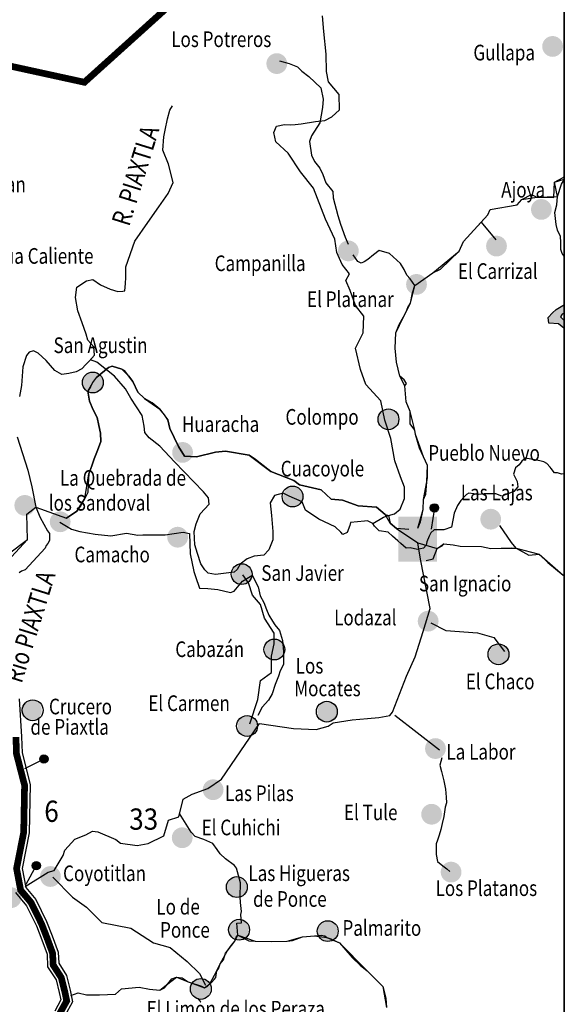
# Model space of a CAD drawing. Units: millimetres. Extents: x 0 to 2529293160181, y 0 to 1053706702311.
# Drawn here: x 272094 to 272139, y 2677877 to 2677958 of the extents above; entities that cross this region are included whole.
import ezdxf
from ezdxf.enums import TextEntityAlignment as Align

# ---------------------------------------------------------------- set-up
doc = ezdxf.new("R2010")
doc.units = ezdxf.units.MM
doc.linetypes.add('ACAD_ISO02W100', pattern=[15, 12, -3])
doc.linetypes.add('ACAD_ISO03W100', pattern=[30, 12, -18])
for name, color, linetype in [('BOLAS', 251, 'Continuous'), ('BRECHA', 110, 'ACAD_ISO03W100'), ('CAMINOREVEST', 30, 'ACAD_ISO02W100'), ('CARR2000', 30, 'ACAD_ISO02W100'), ('KILOMETRAJE', 7, 'Continuous'), ('LIBRENODIV', 1, 'Continuous'), ('LIBRENODIVEST', 8, 'Continuous'), ('LIMITMUNI', 3, 'Continuous'), ('MAR', 131, 'Continuous'), ('NKM', 7, 'Continuous'), ('POBLADOS', 7, 'Continuous'), ('RIO', 131, 'Continuous'), ('RIOS', 160, 'Continuous'), ('SINALOA', 7, 'Continuous'), ('TERRACERIA', 34, 'Continuous')]:
    doc.layers.add(name, color=color, linetype=linetype)
doc.styles.add('POBLADOS', font='romand.shx', dxfattribs={"height": 0.007})
doc.styles.add('QQ', font='times.ttf', dxfattribs={"height": 0.0109})

# ---------------------------------------------------------------- blocks, each defined once
blk = doc.blocks.new('B')
at = {"layer": 'KILOMETRAJE'}
blk.add_hatch(color=8, dxfattribs=at).paths.add_polyline_path([(0.00186, -0.00965, 1), (-0.00186, -0.00965, 1)])
blk.add_line((0, -0.00965), (0, 0), dxfattribs=at)
blk.add_circle((0, -0.00965), 0.00186, dxfattribs=at)

msp = doc.modelspace()

# ---------------------------------------------------------------- hatches: boundary and pattern name
at = {"layer": 'BOLAS'}
for points in [[(272136.819, 2677956.024, 1.000001), (272138.531, 2677956.024, 1.000001)], [(272114.157, 2677954.614, 1.000001), (272115.869, 2677954.614, 1.000001)], [(272135.896, 2677942.642, 1.000001), (272137.608, 2677942.642, 1.000001)], [(272120.039, 2677939.236, 1.000001), (272121.751, 2677939.236, 1.000001)], [(272132.21, 2677939.633, 1.000001), (272133.922, 2677939.633, 1.000001)], [(272125.638, 2677936.485, 1.000001), (272127.351, 2677936.485, 1.000001)], [(272099.043, 2677928.433, 1.000001), (272100.755, 2677928.433, 1.000001)], [(272123.33, 2677925.386, 1.000001), (272125.042, 2677925.386, 1.000001)], [(272106.419, 2677922.691, 1.000001), (272108.131, 2677922.691, 1.000001)], [(272115.532, 2677919.054, 1.000001), (272117.244, 2677919.054, 1.000001)], [(272093.454, 2677918.341, 1.000001), (272095.166, 2677918.341, 1.000001)], [(272131.735, 2677917.208, 1.000001), (272133.447, 2677917.208, 1.000001)], [(272096.362, 2677916.995, 1.000001), (272098.074, 2677916.995, 1.000001)], [(272128.188, 2677913.716), (272128.188, 2677917.425), (272124.995, 2677917.425), (272124.995, 2677913.716)], [(272106.013, 2677915.73, 1.000001), (272107.725, 2677915.73, 1.000001)], [(272111.353, 2677912.68, 1.000001), (272113.065, 2677912.68, 1.000001)], [(272126.594, 2677908.837, 1.000001), (272128.306, 2677908.837, 1.000001)], [(272114.033, 2677906.489, 1.000001), (272115.746, 2677906.489, 1.000001)], [(272132.45, 2677906.098, 1.000001), (272134.162, 2677906.098, 1.000001)], [(272093.994, 2677901.518, 1.000001), (272095.706, 2677901.518, 1.000001)], [(272118.349, 2677901.386, 1.000001), (272120.061, 2677901.386, 1.000001)], [(272111.795, 2677900.209, 1.000001), (272113.508, 2677900.209, 1.000001)], [(272127.194, 2677898.374, 1.000001), (272128.906, 2677898.374, 1.000001)], [(272108.929, 2677894.996, 1.000001), (272110.641, 2677894.996, 1.000001)], [(272126.878, 2677892.981, 1.000001), (272128.59, 2677892.981, 1.000001)], [(272106.39, 2677891.054, 1.000001), (272108.102, 2677891.054, 1.000001)], [(272128.478, 2677888.234, 1.000001), (272130.19, 2677888.234, 1.000001)], [(272095.562, 2677887.872, 1.000001), (272097.275, 2677887.872, 1.000001)], [(272110.818, 2677887.012, 1.000001), (272112.53, 2677887.012, 1.000001)], [(272092.326, 2677886.133, 1.000001), (272094.038, 2677886.133, 1.000001)], [(272111.002, 2677883.51, 1.000001), (272112.714, 2677883.51, 1.000001)], [(272118.286, 2677883.397, 1.000001), (272119.998, 2677883.397, 1.000001)], [(272107.858, 2677878.649, 1.000001), (272109.571, 2677878.649, 1.000001)]]:
    msp.add_hatch(color=256, dxfattribs=at).paths.add_polyline_path(points)
at = {"layer": 'RIO'}
msp.add_hatch(color=256, dxfattribs=at).paths.add_polyline_path([(272138.638, 2677932.834), (272138.638, 2677933.533), (272138.331, 2677933.813), (272138.459, 2677934.05), (272138.638, 2677934.112), (272138.638, 2677934.799), (272138.508, 2677934.762), (272137.976, 2677934.432), (272137.679, 2677934.164), (272137.314, 2677933.769), (272137.358, 2677933.291), (272138.166, 2677933.245), (272138.601, 2677932.884)])

# ---------------------------------------------------------------- linework, layer by layer
at = {"layer": 'BOLAS'}
msp.add_circle((272099.899, 2677928.433), 0.856, dxfattribs=at)
at = {"layer": 'BRECHA', "ltscale": 0.5}
for points in [[(272115.235, 2677954.849), (272116.041, 2677954.629), (272116.704, 2677954.347), (272117.081, 2677953.99), (272117.661, 2677953.553), (272118.63, 2677952.613), (272118.813, 2677951.699), (272118.778, 2677951.009), (272118.549, 2677949.763), (272117.865, 2677948.671), (272117.71, 2677948.216), (272117.862, 2677947.102), (272118.106, 2677946.586), (272118.549, 2677946.038), (272118.792, 2677945.522), (272119.054, 2677944.811), (272119.608, 2677944.126), (272119.657, 2677943.592), (272120.034, 2677942.156), (272120.247, 2677941.441), (272120.642, 2677940.35), (272120.89, 2677939.785)], [(272099.93, 2677928.524), (272099.717, 2677928.082), (272099.496, 2677927.723), (272099.615, 2677926.889), (272099.933, 2677926.2), (272100.246, 2677925.553), (272100.392, 2677924.891), (272100.533, 2677924.27), (272100.553, 2677923.596), (272100.283, 2677922.853), (272100.009, 2677922.152), (272099.808, 2677921.584), (272099.572, 2677920.928), (272099.523, 2677920.079), (272099.501, 2677919.401), (272099.25, 2677918.913), (272098.922, 2677918.334), (272098.583, 2677917.88), (272097.749, 2677917.296)], [(272128.575, 2677897.604), (272128.405, 2677897.01), (272128.551, 2677896.478), (272128.748, 2677895.725), (272128.877, 2677895.031), (272128.935, 2677894.394), (272128.947, 2677893.913), (272128.852, 2677893.551), (272128.728, 2677892.801), (272128.59, 2677892.211), (272128.506, 2677891.721), (272128.356, 2677891.258), (272128.231, 2677890.861), (272128.098, 2677890.56), (272128.116, 2677889.674), (272128.232, 2677889.107), (272128.514, 2677888.844), (272128.754, 2677888.673), (272128.995, 2677888.503), (272129.242, 2677888.269)]]:
    msp.add_lwpolyline(points, dxfattribs=at)
at = {"layer": 'CAMINOREVEST'}
for points in [[(272138.638, 2677956.647), (272138.618, 2677957.185), (272138.638, 2677957.214)], [(272126.356, 2677936.388), (272127.841, 2677937.439), (272128.478, 2677937.747), (272130.007, 2677939.217), (272130.351, 2677939.997), (272132.341, 2677942.208), (272132.55, 2677942.643), (272134.763, 2677943.013), (272135.138, 2677943.463), (272135.932, 2677943.869), (272136.368, 2677943.659), (272137.786, 2677943.624), (272137.837, 2677944.875), (272138.549, 2677945.273), (272138.638, 2677945.34)], [(272126.608, 2677916.464), (272126.811, 2677916.981), (272127.05, 2677918.001), (272127.056, 2677918.832), (272127.266, 2677919.267), (272127.34, 2677920.271), (272127.392, 2677920.609), (272127.384, 2677921.605), (272127.068, 2677922.324), (272126.752, 2677923.043), (272126.398, 2677924.174), (272126.368, 2677924.504), (272125.985, 2677925.05), (272125.976, 2677926.047), (272125.653, 2677926.848), (272125.532, 2677928.167), (272125.681, 2677928.347), (272125.486, 2677928.662), (272125.126, 2677928.961), (272124.854, 2677930.099), (272124.801, 2677930.676), (272124.748, 2677931.253), (272124.8, 2677932.505), (272125.069, 2677933.194), (272125.428, 2677933.809), (272125.638, 2677934.244), (272125.773, 2677934.589), (272125.99, 2677934.941), (272126.162, 2677935.788), (272126.356, 2677936.388), (272125.973, 2677936.935), (272125.695, 2677937.241), (272125.485, 2677937.721), (272125.192, 2677938.193), (272124.283, 2677939.023), (272123.427, 2677939.277), (272122.963, 2677938.902), (272122.498, 2677938.526), (272122.183, 2677938.331), (272121.943, 2677938.226), (272121.68, 2677938.368), (272121.297, 2677938.915)], [(272125.868, 2677916.361), (272124.863, 2677916.435), (272124.322, 2677916.884), (272123.924, 2677917.595), (272123.203, 2677918.194), (272121.695, 2677918.304), (272120.404, 2677918.767), (272119.482, 2677918.849), (272118.663, 2677919.605), (272116.877, 2677920.022), (272116.427, 2677920.396), (272114.528, 2677921.136), (272113.274, 2677922.101), (272112.741, 2677922.467), (272110.798, 2677922.787), (272109.972, 2677922.711), (272108.427, 2677922.32), (272107.422, 2677922.393), (272106.934, 2677923.18), (272106.217, 2677924.644), (272106.066, 2677925.379), (272105.781, 2677925.768), (272105.405, 2677926.232), (272104.775, 2677926.756), (272104.159, 2677927.115), (272103.611, 2677927.646), (272103.197, 2677928.522), (272102.822, 2677928.986), (272102.536, 2677929.376), (272102.274, 2677929.518), (272101.501, 2677929.779), (272101.178, 2677929.666), (272100.233, 2677928.872)], [(272097.187, 2677916.964), (272098.155, 2677916.388), (272098.838, 2677916.201), (272100.106, 2677915.985), (272101.367, 2677915.852), (272102.679, 2677916.056), (272103.61, 2677915.892), (272104.022, 2677915.93), (272105.853, 2677915.932), (272107.331, 2677916.152), (272107.841, 2677916.032), (272107.91, 2677914.376), (272108.212, 2677912.908), (272108.332, 2677912.504), (272108.671, 2677911.537), (272109.338, 2677911.516), (272110.179, 2677911.427), (272111.199, 2677911.188), (272111.522, 2677911.301), (272112.196, 2677912.111), (272112.826, 2677912.501), (272112.983, 2677912.599), (272113.487, 2677911.648), (272113.638, 2677910.914), (272113.938, 2677910.36), (272114.156, 2677909.798), (272114.367, 2677909.319), (272114.66, 2677908.847), (272114.855, 2677908.533), (272115.231, 2677908.068), (272115.472, 2677907.259), (272115.555, 2677906.353), (272115.571, 2677905.274), (272115.287, 2677904.749), (272115.16, 2677904.322), (272114.89, 2677903.632), (272114.628, 2677902.86), (272114.344, 2677902.335), (272113.812, 2677901.787), (272113.46, 2677901.09)], [(272127.287, 2677913.808), (272127.857, 2677913.944), (272128.194, 2677914.806), (272128.592, 2677915.009), (272128.741, 2677915.189), (272129.499, 2677915.092), (272130.092, 2677914.981), (272131.84, 2677914.975), (272132.605, 2677914.796), (272134.263, 2677914.866), (272134.683, 2677914.821), (272134.308, 2677915.285), (272133.346, 2677916.693)], [(272134.683, 2677914.821), (272135.734, 2677914.253), (272136.56, 2677914.329), (272137.288, 2677913.648), (272138.549, 2677912.6), (272138.638, 2677912.515)], [(272127.675, 2677908.691), (272128.899, 2677908.055), (272131.494, 2677907.879), (272132.86, 2677907.506), (272133.717, 2677906.338)], [(272124.712, 2677901.104), (272128.383, 2677898.284)], [(272098.088, 2677878.103), (272098.683, 2677878.311), (272099.389, 2677878.146), (272100.461, 2677878.168), (272101.761, 2677878.211), (272102.259, 2677878.64), (272103.704, 2677878.773), (272104.562, 2677878.622), (272105.413, 2677878.547), (272105.779, 2677878.734), (272106.055, 2677879.066), (272106.401, 2677879.481), (272106.774, 2677879.592), (272107.238, 2677879.558), (272107.729, 2677879.22), (272107.888, 2677879.158), (272108.836, 2677878.862), (272109.078, 2677878.731), (272109.299, 2677878.828), (272109.652, 2677879.167), (272109.859, 2677879.416), (272109.997, 2677879.582), (272110.1, 2677880.128), (272110.239, 2677880.294), (272110.356, 2677880.687), (272110.632, 2677881.019), (272110.811, 2677881.572), (272110.95, 2677881.738), (272111.288, 2677882.229), (272111.564, 2677882.561), (272111.688, 2677882.879), (272111.827, 2677883.045), (272111.736, 2677884.033), (272112.116, 2677884.068), (272112.053, 2677884.752), (272112.108, 2677884.987), (272112.038, 2677885.746), (272111.996, 2677886.202), (272112.044, 2677887.356), (272111.704, 2677888.551), (272111.53, 2677888.765), (272110.79, 2677889.31), (272110.368, 2677889.73), (272110.104, 2677890.089), (272109.751, 2677890.593), (272109.031, 2677890.91), (272108.319, 2677891.151), (272107.98, 2677891.503), (272107.031, 2677893.03)], [(272111.827, 2677883.045), (272112.712, 2677882.59), (272113.252, 2677882.563), (272114.559, 2677882.53), (272115.859, 2677882.573), (272116.316, 2677882.615), (272117.132, 2677882.92), (272118.121, 2677883.011), (272118.425, 2677883.039), (272118.653, 2677883.06), (272118.965, 2677883.012), (272119.131, 2677882.874), (272119.449, 2677882.75), (272120.169, 2677882.433), (272120.515, 2677882.005), (272121.2, 2677881.226), (272121.872, 2677880.598), (272122.453, 2677880.115), (272122.876, 2677879.694), (272123.381, 2677879.204), (272123.72, 2677878.852), (272123.963, 2677877.878), (272124.033, 2677877.119)]]:
    msp.add_lwpolyline(points, dxfattribs=at)
at = {"layer": 'CARR2000'}
for p, q in [((272138.618, 2677957.185), (272138.638, 2677957.214)), ((272138.638, 2677956.647), (272138.618, 2677957.185)), ((272137.837, 2677944.875), (272138.638, 2677945.135)), ((272138.089, 2677943.689), (272137.837, 2677944.875)), ((272134.763, 2677943.013), (272135.138, 2677943.463)), ((272135.138, 2677943.463), (272136.368, 2677943.659)), ((272136.368, 2677943.659), (272138.089, 2677943.689)), ((272132.341, 2677942.208), (272132.55, 2677942.643)), ((272132.55, 2677942.643), (272134.763, 2677943.013)), ((272130.351, 2677939.997), (272131.799, 2677941.607)), ((272131.799, 2677941.607), (272132.341, 2677942.208)), ((272131.799, 2677941.607), (272131.799, 2677941.607)), ((272130.007, 2677939.217), (272130.351, 2677939.997)), ((272127.841, 2677937.439), (272130.007, 2677939.217)), ((272130.007, 2677939.217), (272130.007, 2677939.217)), ((272126.356, 2677936.388), (272127.841, 2677937.439)), ((272125.99, 2677934.941), (272126.356, 2677936.388)), ((272125.428, 2677933.809), (272125.99, 2677934.941)), ((272124.8, 2677932.505), (272125.428, 2677933.809)), ((272124.748, 2677931.253), (272124.8, 2677932.505)), ((272124.854, 2677930.099), (272124.748, 2677931.253)), ((272125.126, 2677928.961), (272124.854, 2677930.099)), ((272100.233, 2677928.872), (272101.178, 2677929.666)), ((272101.178, 2677929.666), (272101.501, 2677929.779)), ((272101.501, 2677929.779), (272102.274, 2677929.518)), ((272102.274, 2677929.518), (272102.822, 2677928.986)), ((272099.899, 2677928.433), (272100.233, 2677928.872)), ((272102.822, 2677928.986), (272103.197, 2677928.522)), ((272103.197, 2677928.522), (272103.197, 2677928.522)), ((272103.197, 2677928.522), (272103.611, 2677927.646)), ((272125.532, 2677928.167), (272125.126, 2677928.961)), ((272099.496, 2677927.723), (272099.899, 2677928.433)), ((272099.615, 2677926.889), (272099.496, 2677927.723)), ((272125.653, 2677926.848), (272125.532, 2677928.167)), ((272099.933, 2677926.2), (272099.615, 2677926.889)), ((272103.611, 2677927.646), (272104.159, 2677927.115)), ((272104.159, 2677927.115), (272105.405, 2677926.232)), ((272100.246, 2677925.553), (272099.933, 2677926.2)), ((272105.405, 2677926.232), (272106.066, 2677925.379)), ((272125.976, 2677926.047), (272125.653, 2677926.848)), ((272100.392, 2677924.891), (272100.246, 2677925.553)), ((272106.066, 2677925.379), (272106.217, 2677924.644)), ((272126.368, 2677924.504), (272125.976, 2677926.047)), ((272100.533, 2677924.27), (272100.392, 2677924.891)), ((272106.217, 2677924.644), (272106.934, 2677923.18)), ((272126.398, 2677924.174), (272126.368, 2677924.504)), ((272100.553, 2677923.596), (272100.533, 2677924.27)), ((272127.068, 2677922.324), (272126.398, 2677924.174)), ((272100.009, 2677922.152), (272100.283, 2677922.853)), ((272100.283, 2677922.853), (272100.553, 2677923.596)), ((272106.934, 2677923.18), (272107.422, 2677922.393)), ((272099.808, 2677921.584), (272100.009, 2677922.152)), ((272107.422, 2677922.393), (272108.427, 2677922.32)), ((272108.427, 2677922.32), (272109.972, 2677922.711)), ((272109.972, 2677922.711), (272110.798, 2677922.787)), ((272110.798, 2677922.787), (272112.741, 2677922.467)), ((272112.741, 2677922.467), (272114.528, 2677921.136)), ((272127.384, 2677921.605), (272127.068, 2677922.324)), ((272099.572, 2677920.928), (272099.808, 2677921.584)), ((272127.34, 2677920.271), (272127.384, 2677921.605)), ((272099.25, 2677918.913), (272099.572, 2677920.928)), ((272114.528, 2677921.136), (272116.427, 2677920.396)), ((272116.427, 2677920.396), (272116.427, 2677920.396)), ((272116.427, 2677920.396), (272116.877, 2677920.022)), ((272116.877, 2677920.022), (272118.663, 2677919.605)), ((272118.663, 2677919.605), (272118.663, 2677919.605)), ((272118.663, 2677919.605), (272119.482, 2677918.849)), ((272127.056, 2677918.832), (272127.34, 2677920.271)), ((272098.583, 2677917.88), (272099.25, 2677918.913)), ((272119.482, 2677918.849), (272120.404, 2677918.767)), ((272127.05, 2677918.001), (272127.056, 2677918.832)), ((272094.472, 2677917.609), (272095.207, 2677918.204)), ((272095.207, 2677918.204), (272097.749, 2677917.296)), ((272120.404, 2677918.767), (272121.695, 2677918.304)), ((272121.695, 2677918.304), (272121.695, 2677918.304)), ((272121.695, 2677918.304), (272123.203, 2677918.194)), ((272123.203, 2677918.194), (272123.924, 2677917.595)), ((272126.608, 2677916.464), (272127.05, 2677918.001)), ((272094.543, 2677915.527), (272094.472, 2677917.609)), ((272094.472, 2677917.609), (272094.472, 2677917.609)), ((272097.749, 2677917.296), (272098.583, 2677917.88)), ((272097.749, 2677917.296), (272097.749, 2677917.296)), ((272123.924, 2677917.595), (272124.186, 2677917.51)), ((272124.186, 2677917.51), (272124.322, 2677916.884)), ((272124.322, 2677916.884), (272124.863, 2677916.435)), ((272124.863, 2677916.435), (272126.614, 2677915.261)), ((272092.985, 2677914.365), (272094.543, 2677915.527)), ((272126.614, 2677915.261), (272128.194, 2677914.806)), ((272128.194, 2677914.806), (272128.741, 2677915.189)), ((272128.741, 2677915.189), (272129.499, 2677915.092)), ((272129.499, 2677915.092), (272130.092, 2677914.981)), ((272130.092, 2677914.981), (272131.84, 2677914.975)), ((272131.84, 2677914.975), (272132.605, 2677914.796)), ((272132.605, 2677914.796), (272134.683, 2677914.821)), ((272134.683, 2677914.821), (272136.56, 2677914.329)), ((272136.56, 2677914.329), (272138.549, 2677912.6)), ((272138.549, 2677912.6), (272138.549, 2677912.6)), ((272138.549, 2677912.6), (272138.638, 2677912.494)), ((272110.95, 2677881.738), (272111.564, 2677882.561)), ((272111.564, 2677882.561), (272111.827, 2677883.045)), ((272111.827, 2677883.045), (272113.252, 2677882.563)), ((272113.252, 2677882.563), (272114.559, 2677882.53)), ((272114.559, 2677882.53), (272115.859, 2677882.573)), ((272115.859, 2677882.573), (272117.132, 2677882.92)), ((272117.132, 2677882.92), (272118.121, 2677883.011)), ((272118.121, 2677883.011), (272119.131, 2677882.874)), ((272119.131, 2677882.874), (272120.169, 2677882.433)), ((272120.169, 2677882.433), (272122.453, 2677880.115)), ((272110.356, 2677880.687), (272110.95, 2677881.738)), ((272109.526, 2677879.046), (272110.1, 2677880.128)), ((272110.1, 2677880.128), (272110.356, 2677880.687)), ((272122.453, 2677880.115), (272123.72, 2677878.852)), ((272106.055, 2677879.066), (272106.774, 2677879.592)), ((272106.774, 2677879.592), (272107.729, 2677879.22)), ((272107.729, 2677879.22), (272107.888, 2677879.158)), ((272101.761, 2677878.211), (272102.259, 2677878.64)), ((272102.259, 2677878.64), (272103.704, 2677878.773)), ((272103.704, 2677878.773), (272104.562, 2677878.622)), ((272104.562, 2677878.622), (272105.413, 2677878.547)), ((272105.413, 2677878.547), (272106.055, 2677879.066)), ((272107.888, 2677879.158), (272109.078, 2677878.731)), ((272109.078, 2677878.731), (272109.526, 2677879.046)), ((272123.72, 2677878.852), (272124.033, 2677877.119)), ((272098.088, 2677878.103), (272098.683, 2677878.311)), ((272098.683, 2677878.311), (272099.389, 2677878.146)), ((272099.389, 2677878.146), (272100.461, 2677878.168)), ((272100.461, 2677878.168), (272101.761, 2677878.211))]:
    msp.add_line(p, q, dxfattribs=at)
at = {"layer": 'LIBRENODIV', "color": 7}
for points in [[(272093.845, 2677902.463), (272094.045, 2677899.348), (272094.084, 2677898.022), (272094.755, 2677895.414), (272094.679, 2677891.444), (272094.103, 2677888.521), (272094.399, 2677886.955), (272095.226, 2677885.969), (272096.105, 2677884.178), (272096.564, 2677882.996), (272097.054, 2677881.665), (272097.096, 2677880.749), (272097.742, 2677879.746), (272098.043, 2677878.539), (272098.239, 2677877.582), (272097.604, 2677876.439)], [(272093.541, 2677886.549), (272094.451, 2677885.465), (272095.263, 2677883.809), (272095.705, 2677882.672), (272096.143, 2677881.481), (272096.19, 2677880.46), (272096.887, 2677879.376), (272097.147, 2677878.336), (272097.271, 2677877.731), (272096.767, 2677876.824)]]:
    msp.add_lwpolyline(points, dxfattribs=at)
at = {"layer": 'LIBRENODIV', "const_width": 0.551}
msp.add_lwpolyline([(272093.586, 2677899.326), (272093.626, 2677897.957), (272094.295, 2677895.36), (272094.221, 2677891.493), (272093.636, 2677888.523), (272093.97, 2677886.752), (272094.838, 2677885.717), (272095.684, 2677883.993), (272096.134, 2677882.834), (272096.598, 2677881.573), (272096.643, 2677880.604), (272097.314, 2677879.561), (272097.595, 2677878.438), (272097.755, 2677877.657), (272097.186, 2677876.632)], dxfattribs=at)
at = {"layer": 'LIBRENODIVEST'}
for p, q in [((272112.677, 2677911.974), (272112.232, 2677912.641)), ((272113.012, 2677910.973), (272112.677, 2677911.974)), ((272113.68, 2677910.194), (272113.012, 2677910.973)), ((272114.014, 2677909.082), (272113.68, 2677910.194)), ((272114.794, 2677907.858), (272114.014, 2677909.082)), ((272114.794, 2677906.968), (272114.794, 2677907.858)), ((272114.571, 2677905.967), (272114.794, 2677906.968)), ((272114.571, 2677904.633), (272114.571, 2677905.967)), ((272113.68, 2677903.965), (272114.571, 2677904.633)), ((272113.457, 2677902.408), (272113.68, 2677903.965)), ((272112.789, 2677900.406), (272113.457, 2677902.408))]:
    msp.add_line(p, q, dxfattribs=at)
msp.add_lwpolyline([(272094.329, 2677887.039), (272096.24, 2677888.224), (272096.734, 2677888.354), (272097.461, 2677889.598), (272097.589, 2677890.03), (272098.431, 2677890.948), (272099.326, 2677891.283), (272099.887, 2677891.587), (272100.312, 2677891.542), (272101.801, 2677890.922), (272102.165, 2677890.619), (272103.531, 2677890.408), (272104.442, 2677890.576), (272105.731, 2677891.199), (272106.117, 2677892.496), (272106.965, 2677892.77), (272107.335, 2677894.233), (272108.056, 2677894.636), (272109.361, 2677895.092), (272110.468, 2677895.867), (272113.583, 2677900.441), (272116.399, 2677900.028), (272118.258, 2677899.947), (272119.244, 2677900.206), (272119.639, 2677900.494), (272121.217, 2677900.723), (272122.469, 2677900.839), (272123.387, 2677900.923), (272124.298, 2677901.091), (272124.525, 2677901.364), (272125.684, 2677904.329), (272126.38, 2677905.907), (272127.031, 2677907.985), (272127.613, 2677909.888), (272126.82, 2677913.935), (272126.614, 2677915.261)], dxfattribs=at)
at = {"layer": 'LIMITMUNI', "const_width": 0.551}
msp.add_lwpolyline([(272119.475, 2677971.349), (272099.211, 2677953.081), (272088.595, 2677955.397)], dxfattribs=at)
at = {"layer": 'MAR', "color": 7}
msp.add_lwpolyline([(271855.168, 2678007.316), (272138.638, 2678007.316), (272138.638, 2677834.553), (271855.168, 2677834.553)], close=True, dxfattribs=at)
at = {"layer": 'POBLADOS'}
for centre in [(272099.899, 2677928.433), (272124.188, 2677925.41), (272116.309, 2677919.072), (272112.13, 2677912.698), (272114.811, 2677906.506), (272133.227, 2677906.116), (272094.962, 2677901.518), (272119.127, 2677901.403), (272112.573, 2677900.226), (272111.733, 2677887.001), (272111.917, 2677883.5), (272119.201, 2677883.386), (272108.774, 2677878.639)]:
    msp.add_circle(centre, 0.856, dxfattribs=at)
at = {"layer": 'RIOS'}
for points in [[(272122.892, 2677916.858), (272123.77, 2677917.386), (272124.186, 2677917.51), (272124.687, 2677917.641), (272125.164, 2677918.026), (272125.51, 2677918.911), (272125.509, 2677919.85), (272125.177, 2677920.673), (272124.713, 2677921.996), (272124.373, 2677923.842), (272123.894, 2677925.334), (272123.576, 2677926.926), (272122.342, 2677928.263), (272121.887, 2677929.501), (272121.469, 2677931.255), (272122.122, 2677932.51), (272122.167, 2677933.88), (272121.489, 2677934.756), (272121.033, 2677935.994), (272120.701, 2677936.817), (272120.993, 2677937.356), (272120.393, 2677938.115), (272119.96, 2677939.1), (272119.775, 2677940.192), (272119.026, 2677941.83), (272118.022, 2677944.383), (272116.957, 2677945.736), (272115.962, 2677947.266), (272114.937, 2677948.195), (272114.782, 2677948.949), (272114.989, 2677949.48), (272115.659, 2677949.627), (272116.176, 2677949.589), (272116.515, 2677949.621), (272117.023, 2677949.667), (272118.201, 2677949.861), (272118.964, 2677949.931), (272119.534, 2677950.24), (272120.165, 2677950.81), (272120.133, 2677952.087), (272119.269, 2677953.117), (272119.106, 2677953.955), (272119.059, 2677955.402), (272118.887, 2677957.263), (272118.77, 2677958.533)], [(272099.606, 2677930.191), (272100.037, 2677930.682), (272099.974, 2677931.359), (272099.496, 2677931.912), (272099.365, 2677932.412), (272099.025, 2677933.319), (272098.677, 2677934.311), (272098.491, 2677935.404), (272098.583, 2677936.266), (272099.391, 2677936.767), (272099.892, 2677936.898), (272100.532, 2677936.445), (272101.333, 2677936.092), (272101.95, 2677935.893), (272102.373, 2677935.932), (272102.543, 2677935.947), (272102.573, 2677936.547), (272102.611, 2677937.063), (272102.618, 2677937.917), (272103.363, 2677940.034), (272104.417, 2677941.581), (272105.324, 2677942.86), (272106.078, 2677943.953), (272106.509, 2677944.846), (272106.114, 2677946.346), (272105.666, 2677947.499), (272105.735, 2677948.615), (272105.857, 2677949.138), (272106.026, 2677950.093), (272106.218, 2677950.793), (272106.441, 2677951.155)], [(272138.638, 2677938.798), (272138.45, 2677939.03), (272138.353, 2677939.356), (272138.364, 2677939.961), (272138.322, 2677940.426), (272138.073, 2677940.94), (272137.964, 2677941.399), (272137.872, 2677942.396), (272138.017, 2677943.012), (272138.089, 2677943.689), (272138.396, 2677944.723), (272138.638, 2677945.074)], [(272138.638, 2677932.834), (272138.601, 2677932.884), (272138.166, 2677933.245), (272137.358, 2677933.291), (272137.314, 2677933.769), (272137.679, 2677934.164), (272137.976, 2677934.432), (272138.508, 2677934.762), (272138.638, 2677934.799)], [(272138.638, 2677934.112), (272138.459, 2677934.05), (272138.331, 2677933.813), (272138.638, 2677933.533)], [(272138.638, 2677920.937), (272138.413, 2677920.916), (272138.083, 2677921.006), (272137.84, 2677921.024), (272137.568, 2677921.36), (272137.477, 2677921.472), (272137.209, 2677921.769), (272136.955, 2677921.906), (272136.625, 2677921.996), (272136.176, 2677922.075), (272135.44, 2677922.208), (272135.139, 2677921.98), (272134.926, 2677921.679), (272134.629, 2677921.411), (272134.474, 2677920.915), (272134.771, 2677920.3), (272134.812, 2677919.862), (272134.486, 2677919.471), (272133.515, 2677919.101), (272133.015, 2677919.295), (272132.533, 2677919.291), (272132.051, 2677919.287), (272131.613, 2677919.247), (272130.801, 2677919.333), (272130.609, 2677919.235), (272130.388, 2677919.014), (272130.131, 2677918.749), (272129.849, 2677918.322), (272129.585, 2677917.695), (272129.369, 2677916.551), (272128.746, 2677916.333), (272127.941, 2677916.34), (272127.684, 2677916.075), (272127.547, 2677915.822), (272127.348, 2677915.362), (272127.294, 2677915.076), (272127.077, 2677914.815), (272126.587, 2677914.709), (272125.971, 2677914.853), (272125.652, 2677914.823), (272125.213, 2677915.225), (272124.952, 2677915.442), (272124.517, 2677915.803), (272124.165, 2677916.132), (272123.429, 2677916.265), (272123.034, 2677916.63), (272122.892, 2677916.858), (272122.472, 2677917.06), (272122.233, 2677917.038), (272121.077, 2677916.932), (272121.019, 2677916.685), (272120.791, 2677916.102), (272120.444, 2677915.95), (272120.266, 2677916.134), (272119.824, 2677916.575), (272118.479, 2677917.214), (272117.365, 2677917.955), (272117.087, 2677918.633), (272116.039, 2677919.098), (272115.535, 2677919.333), (272114.829, 2677919.148), (272114.481, 2677918.554), (272114.577, 2677917.519), (272114.698, 2677916.205), (272114.68, 2677915.521), (272114.355, 2677914.688), (272113.953, 2677914.25), (272113.156, 2677914.176), (272112.573, 2677913.962), (272112.011, 2677913.509), (272111.769, 2677913.085), (272111.508, 2677912.861), (272109.988, 2677912.678), (272109.376, 2677912.782), (272109.111, 2677913.039), (272108.784, 2677913.53), (272108.504, 2677914.388), (272108.279, 2677915.09), (272108.216, 2677916.208), (272108.401, 2677916.827), (272108.726, 2677917.66), (272109.457, 2677918.45), (272109.409, 2677918.967), (272109.003, 2677919.452), (272106.606, 2677921.921), (272105.399, 2677923.196), (272104.532, 2677923.879), (272104.169, 2677924.327), (272104.122, 2677924.845), (272103.961, 2677925.713), (272103.025, 2677927.153), (272102.593, 2677927.916), (272101.693, 2677928.957), (272100.221, 2677930.106), (272099.721, 2677930.301), (272099.536, 2677930.124), (272099.315, 2677929.902), (272098.986, 2677929.551), (272098.526, 2677929.308), (272097.936, 2677929.173), (272097.341, 2677929.079), (272096.787, 2677929.429), (272096.068, 2677930.246), (272095.412, 2677930.828), (272095.031, 2677931.034), (272094.68, 2677930.921), (272094.463, 2677930.66), (272094.148, 2677929.708), (272094.048, 2677928.173), (272093.89, 2677927.276)], [(272093.672, 2677923.964), (272094.566, 2677921.236), (272094.894, 2677919.861), (272095.207, 2677918.204), (272095.567, 2677917.354), (272096.187, 2677916.26), (272096.329, 2677916.032), (272096.354, 2677915.753), (272096.329, 2677915.591), (272096.34, 2677915.471), (272096.203, 2677915.218), (272096.058, 2677915.044), (272095.997, 2677914.837), (272094.353, 2677913.04), (272094.042, 2677912.931), (272093.853, 2677912.794)]]:
    msp.add_lwpolyline(points, dxfattribs=at)
at = {"layer": 'SINALOA'}
msp.add_lwpolyline([(271855.168, 2678007.316), (271855.168, 2677834.553), (272138.638, 2677834.553), (272138.638, 2678007.316)], close=True, dxfattribs=at)
at = {"layer": 'TERRACERIA'}
for points in [[(272131.799, 2677941.607), (272133.019, 2677940.152)], [(272093.224, 2677914.12), (272094.543, 2677915.527), (272094.472, 2677917.609)], [(272096.62, 2677887.814), (272098.243, 2677886.172), (272099.376, 2677885.357), (272100.642, 2677884.095), (272103.031, 2677883.626), (272104.89, 2677882.419), (272106.259, 2677882.039), (272107.654, 2677880.881), (272108.663, 2677879.917), (272109.166, 2677878.953)]]:
    msp.add_lwpolyline(points, dxfattribs=at)

# ---------------------------------------------------------------- block references
at = {"layer": 'KILOMETRAJE', "yscale": 183.6654468774796, "zscale": 183.6654468722233}
for p, xscale, rotation in [((272127.707, 2677916.38), 183.6654468681733, 171.5834487270767), ((272094.293, 2677896.722), 183.6654468568121, 116.5934377152445), ((272094.387, 2677887.218), 183.6654468674602, 150.602344046616)]:
    msp.add_blockref('B', p, dxfattribs=dict(at, xscale=xscale, rotation=rotation))

# ---------------------------------------------------------------- texts
at = {"layer": 'NKM', "style": 'QQ', "width": 0.9}
for s, height, p in [('6', 1.745, (272096.507, 2677892.355)), ('33', 1.7448, (272104.079, 2677891.711))]:
    msp.add_text(s, height=height, dxfattribs=at).set_placement(p, align=Align.CENTER)
at = {"layer": 'POBLADOS', "style": 'POBLADOS', "width": 0.8}
for s, height, p in [('Los Potreros', 1.28566, (272106.341, 2677955.974)), ('Gullapa', 1.2857, (272131.166, 2677954.879)), ('Acatlan', 1.2857, (272089.465, 2677944.058)), ('Ajoya', 1.2857, (272133.452, 2677943.617)), ('Agua Caliente', 1.28566, (272090.95, 2677938.181)), ('Campanilla', 1.2857, (272109.911, 2677937.578)), ('El Carrizal', 1.28566, (272129.893, 2677936.935)), ('El Platanar', 1.28566, (272117.5, 2677934.627)), ('San Agustin', 1.28566, (272096.673, 2677930.848)), ('Colompo', 1.2857, (272115.729, 2677924.966)), ('Huaracha', 1.2857, (272107.219, 2677924.372)), ('Pueblo Nuevo', 1.28566, (272127.458, 2677922.004)), ('Cuacoyole', 1.2857, (272115.338, 2677920.72)), ('La Quebrada de', 1.28566, (272097.199, 2677919.954)), ('Las Lajas', 1.2857, (272130.131, 2677918.749)), ('los Sandoval', 1.28566, (272096.277, 2677917.911)), ('Camacho', 1.2857, (272098.394, 2677913.668)), ('San Javier', 1.2857, (272113.743, 2677912.146)), ('San Ignacio', 1.28566, (272126.692, 2677911.284)), ('Lodazal', 1.2857, (272119.725, 2677908.493)), ('Cabazán', 1.2857, (272106.677, 2677905.89)), ('Los', 1.2857, (272116.568, 2677904.532)), ('El Chaco', 1.2857, (272130.546, 2677903.242)), ('Mocates', 1.2857, (272116.448, 2677902.673)), ('El Carmen', 1.2857, (272104.457, 2677901.458)), ('Crucero', 1.2857, (272096.299, 2677901.184)), ('de Piaxtla', 1.2857, (272094.776, 2677899.511)), ('La Labor', 1.2857, (272128.95, 2677897.473)), ('Las Pilas', 1.2857, (272110.767, 2677894.062)), ('El Tule', 1.2857, (272120.528, 2677892.496)), ('El Cuhichi', 1.2857, (272108.836, 2677891.254)), ('Coyotitlan', 1.2857, (272097.456, 2677887.489)), ('Las Higueras', 1.28566, (272112.682, 2677887.499)), ('Los Platanos', 1.28566, (272128.063, 2677886.27)), ('de Ponce', 1.2857, (272113.067, 2677885.381)), ('Lo de', 1.2857, (272105.121, 2677884.746)), ('Ponce', 1.2857, (272105.427, 2677882.846)), ('Palmarito', 1.2857, (272120.411, 2677883.002)), ('El Limòn de los Peraza', 1.28566, (272104.321, 2677876.375))]:
    msp.add_text(s, height=height, dxfattribs=at).set_placement(p)
at = {"layer": 'RIO', "color": 7, "style": 'POBLADOS', "width": 0.8}
for s, height, p in [('R. PIAXTLA', 1.5428, (272102.888, 2677941.185)), ('Rio PIAXTLA', 1.54279, (272094.056, 2677903.666))]:
    msp.add_text(s, height=height, rotation=72.74669, dxfattribs=at).set_placement(p)

doc.saveas('drawing.dxf')
